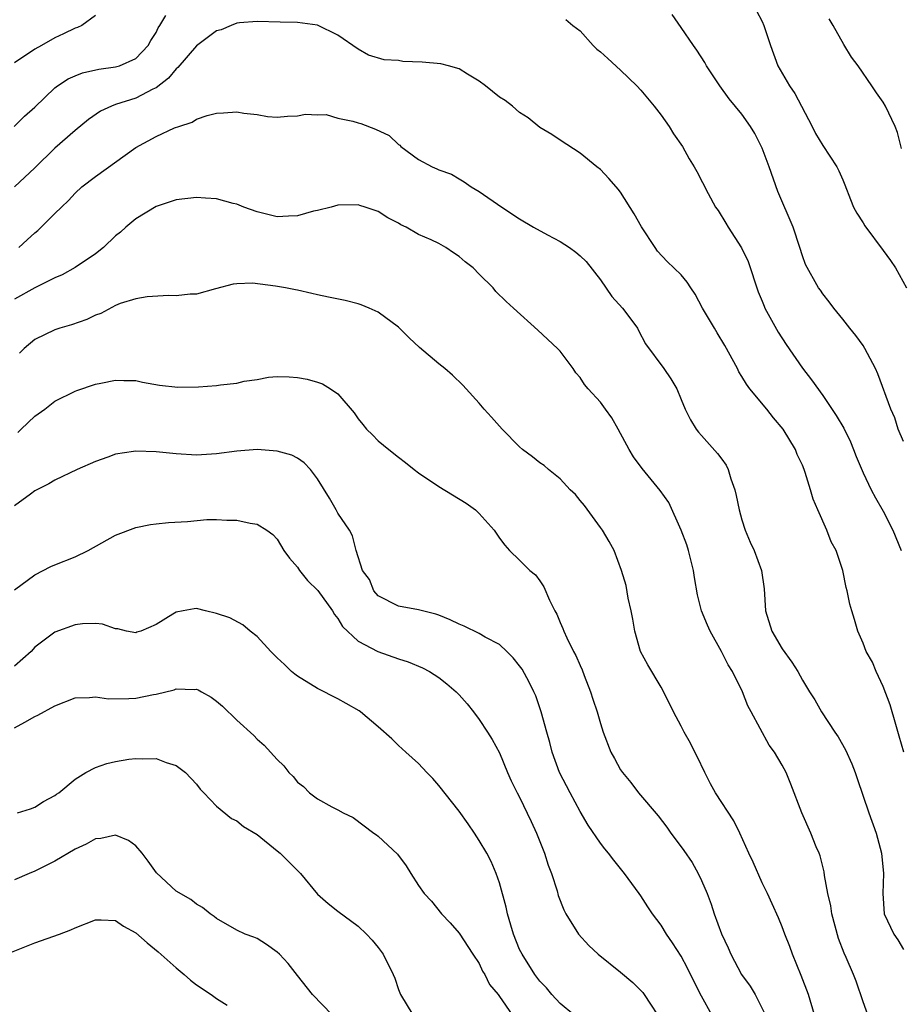
# Model space of a CAD drawing. Units: inches. Extents: x 2571000 to 2574000, y 1548000 to 1551000.
# Drawn here: x 2571164 to 2571251, y 1548566 to 1548664 of the extents above; entities that cross this region are included whole.
import ezdxf

# ---------------------------------------------------------------- set-up
doc = ezdxf.new("R2010")
doc.units = ezdxf.units.IN
doc.header["$MEASUREMENT"] = 0
doc.layers.add('LD25711548_2ft', color=43, linetype='Continuous')

msp = doc.modelspace()

# ---------------------------------------------------------------- linework, layer by layer
at = {"layer": 'LD25711548_2ft'}
for points, elevation in [([(2571236.449, 1548664.449), (2571237, 1548663.398), (2571237.183, 1548663), (2571237.817, 1548661), (2571238.551, 1548659), (2571239.716, 1548657), (2571240.247, 1548656.247), (2571240.916, 1548655), (2571241.948, 1548653), (2571242.285, 1548652.285), (2571243, 1548651.106), (2571244.399, 1548649), (2571244.602, 1548648.602), (2571245, 1548647.696), (2571245.202, 1548647.202), (2571245.743, 1548645.743), (2571246.063, 1548645), (2571246.386, 1548644.386), (2571247, 1548643.427), (2571247.156, 1548643.156), (2571249, 1548640.713), (2571249.72, 1548639.72), (2571250.198, 1548639), (2571251.284, 1548637)], 8322), ([(2571162.971, 1548653), (2571163.988, 1548654.012), (2571165, 1548654.909), (2571167, 1548656.805), (2571167.244, 1548657), (2571168.301, 1548657.698), (2571169, 1548658.004), (2571169.716, 1548658.284), (2571171.346, 1548658.654), (2571173, 1548658.883), (2571173.385, 1548659), (2571175, 1548659.72), (2571176.23, 1548661), (2571176.503, 1548661.497), (2571177, 1548662.304), (2571177.23, 1548662.77), (2571177.389, 1548663), (2571177.984, 1548663.984)], 8318), ([(2571251.024, 1548591), (2571250.587, 1548592.587), (2571250.231, 1548593.769), (2571249.696, 1548595.696), (2571249, 1548597.515), (2571248.3, 1548599), (2571247.929, 1548599.929), (2571247.306, 1548601), (2571247, 1548601.825), (2571246.47, 1548603), (2571246.159, 1548604.159), (2571245.885, 1548605), (2571245.687, 1548605.687), (2571245.438, 1548607), (2571245.329, 1548607.329), (2571245.002, 1548609), (2571244.328, 1548611), (2571243.843, 1548611.843), (2571243.397, 1548613), (2571242.505, 1548615), (2571242.057, 1548616.057), (2571241.803, 1548617), (2571241.277, 1548618.723), (2571241.179, 1548619), (2571241, 1548619.427), (2571240.487, 1548620.487), (2571240.296, 1548621), (2571239.08, 1548623), (2571238.137, 1548624.137), (2571237.457, 1548625), (2571235.789, 1548627), (2571235.45, 1548627.45), (2571235, 1548628.222), (2571234.697, 1548628.697), (2571234.554, 1548629), (2571233.306, 1548631.306), (2571232.557, 1548632.558), (2571232.275, 1548633), (2571231.108, 1548635), (2571230.377, 1548636.377), (2571229.93, 1548637), (2571229.58, 1548637.58), (2571229, 1548638.295), (2571227.6, 1548639.6), (2571226.652, 1548640.652), (2571226.402, 1548641), (2571225.061, 1548643.061), (2571224.346, 1548644.346), (2571223, 1548646.469), (2571222.765, 1548646.765), (2571222.539, 1548647), (2571221.833, 1548647.833), (2571221, 1548648.727), (2571220.649, 1548649), (2571219, 1548650.358), (2571217, 1548651.634), (2571216.178, 1548652.177), (2571215, 1548652.891), (2571213.833, 1548653.833), (2571213, 1548654.36), (2571212.301, 1548655), (2571211.552, 1548655.552), (2571211, 1548655.887), (2571209.629, 1548657), (2571209, 1548657.466), (2571207.828, 1548658.172), (2571207, 1548658.694), (2571205.957, 1548659), (2571205.197, 1548659.197), (2571203.351, 1548659.351), (2571201.435, 1548659.435), (2571201, 1548659.507), (2571199.589, 1548659.589), (2571198.046, 1548660.046), (2571197, 1548660.628), (2571195, 1548662.017), (2571193, 1548663.006), (2571191, 1548663.299), (2571189.305, 1548663.305), (2571187, 1548663.369), (2571185.254, 1548663.255), (2571185, 1548663.216), (2571184.438, 1548663), (2571183.442, 1548662.558), (2571183, 1548662.447), (2571181, 1548660.962), (2571179.172, 1548658.828), (2571179, 1548658.702), (2571178.244, 1548657.756), (2571177, 1548656.82), (2571176.671, 1548656.671), (2571175, 1548655.797), (2571173, 1548655.152), (2571172.584, 1548655), (2571171.507, 1548654.493), (2571170.321, 1548653.679), (2571169, 1548652.6), (2571167, 1548650.825), (2571165, 1548648.902), (2571162.978, 1548647)], 8316), ([(2571171, 1548663.965), (2571169.661, 1548663), (2571169.218, 1548662.782), (2571169, 1548662.711), (2571167.855, 1548662.146), (2571167, 1548661.772), (2571165.651, 1548661), (2571165, 1548660.647), (2571163, 1548659.292)], 8320), ([(2571217.579, 1548663.579), (2571218.27, 1548663), (2571219, 1548662.444), (2571220.29, 1548661), (2571220.656, 1548660.656), (2571221, 1548660.393), (2571221.714, 1548659.714), (2571223, 1548658.551), (2571224.617, 1548657), (2571225, 1548656.59), (2571226.321, 1548655), (2571227, 1548654.103), (2571227.785, 1548653), (2571228.243, 1548652.243), (2571229.12, 1548651), (2571229.785, 1548649.785), (2571230.288, 1548649), (2571230.537, 1548648.538), (2571231.649, 1548646.351), (2571232.403, 1548645), (2571232.661, 1548644.661), (2571233.423, 1548643.423), (2571233.64, 1548643), (2571234.969, 1548640.969), (2571235.614, 1548639.614), (2571236.601, 1548636.601), (2571237, 1548635.679), (2571237.193, 1548635.193), (2571237.287, 1548635), (2571238.604, 1548632.604), (2571239.379, 1548631.379), (2571241, 1548629.043), (2571241.892, 1548627.892), (2571243, 1548626.353), (2571244.347, 1548624.347), (2571245.098, 1548623.099), (2571245.738, 1548621.738), (2571246.062, 1548621), (2571246.31, 1548620.31), (2571247, 1548618.694), (2571247.799, 1548617), (2571248.213, 1548616.213), (2571249, 1548614.873), (2571249.949, 1548613), (2571250.77, 1548611)], 8318), ([(2571251, 1548621.787), (2571250.483, 1548623), (2571250.132, 1548624.132), (2571249.741, 1548625), (2571248.474, 1548628.474), (2571248.22, 1548629), (2571247.178, 1548631), (2571247, 1548631.299), (2571246.296, 1548632.296), (2571245.702, 1548633), (2571245, 1548633.898), (2571244.096, 1548635), (2571243.628, 1548635.628), (2571243, 1548636.395), (2571242.768, 1548636.768), (2571242.596, 1548637), (2571241.308, 1548639.308), (2571241, 1548640.167), (2571240.753, 1548641), (2571240.078, 1548643), (2571238.552, 1548646.552), (2571237.685, 1548649), (2571237, 1548650.835), (2571236.286, 1548652.286), (2571235.846, 1548653), (2571235, 1548654.197), (2571233.73, 1548655.73), (2571232.801, 1548657), (2571231.491, 1548659), (2571231.318, 1548659.318), (2571230.534, 1548660.534), (2571230.197, 1548661), (2571229, 1548662.805), (2571228.084, 1548664.084)], 8320), ([(2571250.814, 1548650.814), (2571250.392, 1548652.392), (2571250.161, 1548653), (2571249.226, 1548655), (2571249, 1548655.384), (2571248.314, 1548656.314), (2571247.88, 1548657), (2571246.499, 1548659), (2571245.865, 1548659.865), (2571245.096, 1548661.096), (2571244.021, 1548663), (2571243.641, 1548663.641)], 8324), ([(2571163.408, 1548641), (2571164.256, 1548641.744), (2571165, 1548642.457), (2571165.308, 1548642.692), (2571165.644, 1548643), (2571167, 1548644.376), (2571167.645, 1548645), (2571168.351, 1548645.649), (2571169, 1548646.389), (2571169.671, 1548647), (2571171, 1548648.017), (2571175, 1548650.898), (2571177, 1548651.986), (2571178.846, 1548652.846), (2571179.261, 1548653), (2571180.581, 1548653.419), (2571181, 1548653.701), (2571182.067, 1548654.067), (2571183, 1548654.306), (2571183.666, 1548654.334), (2571185, 1548654.433), (2571185.686, 1548654.314), (2571187, 1548654.176), (2571188.034, 1548653.966), (2571189, 1548653.911), (2571190.024, 1548654.024), (2571191, 1548654.04), (2571191.805, 1548654.195), (2571193, 1548654.148), (2571193.841, 1548654.159), (2571195, 1548653.815), (2571196.491, 1548653.509), (2571197, 1548653.338), (2571197.278, 1548653.278), (2571198.735, 1548652.735), (2571200.088, 1548652.089), (2571201, 1548651.19), (2571201.124, 1548651.124), (2571201.224, 1548651), (2571203, 1548649.707), (2571204.325, 1548649), (2571204.796, 1548648.796), (2571205, 1548648.678), (2571206.247, 1548648.247), (2571207, 1548647.787), (2571207.507, 1548647.507), (2571208.198, 1548647), (2571209, 1548646.531), (2571211.243, 1548645), (2571213, 1548643.851), (2571214.381, 1548643), (2571215.744, 1548642.256), (2571217, 1548641.593), (2571217.93, 1548641), (2571218.553, 1548640.553), (2571219, 1548640.178), (2571219.599, 1548639.599), (2571221, 1548637.807), (2571222.133, 1548636.133), (2571223.172, 1548635), (2571223.701, 1548634.299), (2571224.67, 1548633), (2571224.77, 1548632.77), (2571225.463, 1548631.464), (2571227.267, 1548629), (2571227.982, 1548627.982), (2571228.547, 1548627), (2571229, 1548625.955), (2571229.371, 1548625), (2571229.917, 1548623.917), (2571230.471, 1548623), (2571230.702, 1548622.702), (2571231, 1548622.362), (2571232.6, 1548620.6), (2571233, 1548620.024), (2571233.444, 1548619.444), (2571233.654, 1548619), (2571233.908, 1548618.092), (2571234.299, 1548617), (2571234.433, 1548616.433), (2571234.717, 1548615), (2571235, 1548614.039), (2571235.332, 1548613), (2571235.828, 1548611.828), (2571236.201, 1548611), (2571236.952, 1548609), (2571237.193, 1548607.193), (2571237.326, 1548605), (2571237.954, 1548603), (2571239, 1548601.256), (2571239.935, 1548599.935), (2571240.553, 1548599), (2571241, 1548598.13), (2571241.692, 1548597), (2571242.21, 1548596.21), (2571242.88, 1548595), (2571244.216, 1548593), (2571244.543, 1548592.543), (2571245.253, 1548591.253), (2571245.87, 1548589.87), (2571246.202, 1548589), (2571246.397, 1548588.397), (2571247.573, 1548585), (2571248.282, 1548583), (2571248.821, 1548581), (2571249.018, 1548579), (2571248.942, 1548577), (2571249.092, 1548575), (2571250.033, 1548573), (2571250.438, 1548572.438), (2571251, 1548571.468)], 8314), ([(2571247.477, 1548565), (2571247, 1548566.295), (2571246.317, 1548568.317), (2571246.05, 1548569), (2571245.334, 1548570.666), (2571245.121, 1548571.121), (2571244.57, 1548572.57), (2571243.912, 1548575), (2571243.799, 1548575.799), (2571243.523, 1548577), (2571243.192, 1548578.808), (2571243.154, 1548579.154), (2571242.741, 1548580.741), (2571242.642, 1548581), (2571242.368, 1548581.632), (2571241.81, 1548583), (2571240.922, 1548585), (2571239.847, 1548587.848), (2571239.372, 1548589), (2571239, 1548589.723), (2571238.239, 1548591), (2571237.697, 1548591.697), (2571235.911, 1548595), (2571235.599, 1548595.599), (2571235.059, 1548597), (2571234.068, 1548599), (2571233.648, 1548599.648), (2571232.988, 1548601), (2571231.863, 1548603), (2571231.6, 1548603.6), (2571231.005, 1548605), (2571230.613, 1548606.613), (2571230.312, 1548608.312), (2571230.218, 1548609), (2571229.721, 1548611), (2571229.546, 1548611.546), (2571229.004, 1548613.004), (2571227.755, 1548615.755), (2571226.925, 1548616.925), (2571225.119, 1548619.119), (2571224.268, 1548620.268), (2571223.827, 1548621), (2571222.766, 1548623), (2571222.115, 1548624.114), (2571221.514, 1548625), (2571221, 1548625.664), (2571219.789, 1548627), (2571219.433, 1548627.433), (2571219, 1548628.139), (2571218.576, 1548628.576), (2571218.289, 1548629), (2571217, 1548630.715), (2571216.742, 1548631), (2571214.808, 1548632.808), (2571212.378, 1548635), (2571211.667, 1548635.667), (2571210.657, 1548636.657), (2571210.37, 1548637), (2571209, 1548638.366), (2571208.387, 1548639), (2571207.592, 1548639.591), (2571207, 1548640.12), (2571206.457, 1548640.457), (2571205.678, 1548641), (2571205, 1548641.38), (2571204.254, 1548641.746), (2571203, 1548642.3), (2571201.751, 1548643), (2571201.247, 1548643.248), (2571201, 1548643.422), (2571199.954, 1548643.954), (2571199, 1548644.578), (2571197.715, 1548645), (2571197.165, 1548645.165), (2571197, 1548645.229), (2571195, 1548645.186), (2571194.335, 1548645), (2571193, 1548644.672), (2571192.584, 1548644.585), (2571191, 1548644.144), (2571190.115, 1548644.114), (2571189, 1548644.045), (2571187, 1548644.53), (2571185.705, 1548645), (2571185, 1548645.291), (2571184.635, 1548645.365), (2571183, 1548645.809), (2571181.899, 1548645.899), (2571181, 1548645.943), (2571179, 1548645.731), (2571177, 1548645.068), (2571175, 1548643.85), (2571174.02, 1548643), (2571173.487, 1548642.513), (2571173, 1548642.142), (2571171.791, 1548641), (2571171, 1548640.364), (2571169, 1548639.02), (2571167.699, 1548638.301), (2571167, 1548637.982), (2571165.009, 1548637.008), (2571163, 1548635.867)], 8312), ([(2571242.181, 1548565), (2571241.589, 1548567), (2571240.877, 1548568.877), (2571240.007, 1548571), (2571239.76, 1548571.76), (2571239.263, 1548573), (2571239, 1548573.71), (2571238.615, 1548574.615), (2571237.995, 1548575.995), (2571237.535, 1548577), (2571237, 1548578.085), (2571236.104, 1548580.104), (2571235.682, 1548581), (2571234.784, 1548583), (2571234.212, 1548584.212), (2571232.381, 1548587), (2571231.89, 1548587.89), (2571231.325, 1548589), (2571230.581, 1548590.581), (2571230.352, 1548591), (2571229.897, 1548591.897), (2571229.292, 1548593), (2571229, 1548593.583), (2571228.223, 1548595), (2571227.827, 1548595.827), (2571227, 1548597.465), (2571225.676, 1548599.676), (2571224.98, 1548600.98), (2571224.401, 1548603), (2571224.193, 1548604.193), (2571224.024, 1548605), (2571223.731, 1548606.269), (2571223.536, 1548607.536), (2571223.08, 1548609), (2571222.367, 1548611), (2571221.877, 1548611.877), (2571221.202, 1548613), (2571221, 1548613.252), (2571219.436, 1548615.436), (2571219, 1548615.929), (2571218.521, 1548616.521), (2571218.017, 1548617), (2571217, 1548618.072), (2571215.864, 1548619), (2571215.411, 1548619.411), (2571215, 1548619.673), (2571214.271, 1548620.271), (2571213.284, 1548621), (2571213, 1548621.244), (2571211.276, 1548623), (2571210.206, 1548624.206), (2571209.476, 1548625), (2571209, 1548625.573), (2571207.696, 1548627), (2571207.377, 1548627.377), (2571206.356, 1548628.356), (2571205.6, 1548629), (2571205, 1548629.468), (2571203.081, 1548631.081), (2571202.054, 1548632.054), (2571201, 1548633.12), (2571199, 1548634.583), (2571198.088, 1548635), (2571197.323, 1548635.323), (2571197, 1548635.427), (2571195.743, 1548635.743), (2571194.084, 1548636.084), (2571193, 1548636.325), (2571192.427, 1548636.427), (2571191, 1548636.778), (2571190.798, 1548636.798), (2571189.821, 1548637), (2571188.815, 1548637.185), (2571186.544, 1548637.455), (2571185, 1548637.412), (2571184.648, 1548637.352), (2571182.901, 1548636.902), (2571181, 1548636.381), (2571180.367, 1548636.367), (2571179, 1548636.218), (2571178.237, 1548636.237), (2571176.113, 1548636.113), (2571175, 1548635.919), (2571173.451, 1548635.451), (2571173, 1548635.268), (2571171.539, 1548634.461), (2571171, 1548634.307), (2571170.141, 1548633.859), (2571168.645, 1548633.355), (2571167.471, 1548633), (2571167, 1548632.835), (2571165, 1548631.882), (2571163.935, 1548631), (2571163.482, 1548630.518)], 8310), ([(2571163.319, 1548622.681), (2571163.66, 1548623), (2571165, 1548624.298), (2571166.005, 1548625), (2571167, 1548625.764), (2571169, 1548626.771), (2571169.166, 1548626.835), (2571171, 1548627.461), (2571171.551, 1548627.551), (2571173, 1548627.849), (2571173.819, 1548627.819), (2571175, 1548627.815), (2571175.669, 1548627.669), (2571177.36, 1548627.36), (2571179.151, 1548627.151), (2571181.203, 1548627.203), (2571183, 1548627.33), (2571183.388, 1548627.388), (2571185, 1548627.55), (2571185.744, 1548627.744), (2571187, 1548627.927), (2571188.153, 1548628.153), (2571189, 1548628.228), (2571190.19, 1548628.19), (2571191, 1548628.129), (2571191.949, 1548627.949), (2571193, 1548627.655), (2571193.497, 1548627.497), (2571194.275, 1548627), (2571195, 1548626.496), (2571196.611, 1548624.611), (2571197, 1548624.013), (2571197.479, 1548623.479), (2571197.85, 1548623), (2571198.442, 1548622.443), (2571199, 1548621.863), (2571200.033, 1548621), (2571201, 1548620.222), (2571201.709, 1548619.709), (2571202.548, 1548619), (2571203, 1548618.677), (2571205, 1548617.343), (2571207.689, 1548615.689), (2571208.635, 1548615), (2571209, 1548614.638), (2571210.489, 1548613), (2571211, 1548612.194), (2571211.531, 1548611.531), (2571212, 1548611), (2571213, 1548610.025), (2571214.008, 1548609), (2571214.572, 1548608.572), (2571215, 1548607.976), (2571215.393, 1548607.393), (2571215.949, 1548606.052), (2571216.494, 1548605), (2571216.684, 1548604.684), (2571217, 1548603.872), (2571217.272, 1548603.272), (2571217.365, 1548603), (2571217.66, 1548602.341), (2571218.339, 1548601), (2571218.577, 1548600.577), (2571219, 1548599.581), (2571219.184, 1548599.184), (2571219.399, 1548598.601), (2571220.029, 1548597), (2571220.259, 1548596.259), (2571220.679, 1548595), (2571221, 1548593.844), (2571221.266, 1548593), (2571222.042, 1548591), (2571222.374, 1548590.374), (2571223, 1548589.279), (2571223.189, 1548589), (2571223.998, 1548587.998), (2571224.775, 1548587), (2571226.705, 1548584.705), (2571227.572, 1548583.572), (2571227.978, 1548583), (2571229, 1548581.629), (2571229.264, 1548581.265), (2571230.069, 1548580.069), (2571230.67, 1548579), (2571231, 1548578.306), (2571231.549, 1548577), (2571231.947, 1548575.947), (2571232.248, 1548575), (2571232.976, 1548573.023), (2571233.633, 1548571.633), (2571233.905, 1548571), (2571234.958, 1548569), (2571235.823, 1548567.823), (2571236.303, 1548567), (2571237.214, 1548565.214)], 8308), ([(2571232.01, 1548565), (2571231, 1548566.851), (2571230.272, 1548568.272), (2571229.622, 1548569.622), (2571229, 1548570.804), (2571228.132, 1548572.132), (2571227.53, 1548573), (2571227, 1548573.884), (2571226.144, 1548575), (2571225.685, 1548575.685), (2571225, 1548576.771), (2571224.839, 1548577), (2571223.39, 1548579), (2571222.315, 1548580.315), (2571221.8, 1548581), (2571221.434, 1548581.434), (2571221, 1548582.003), (2571219.799, 1548583.799), (2571219, 1548585.144), (2571217.986, 1548587), (2571216.933, 1548589), (2571216.228, 1548591), (2571215.982, 1548591.982), (2571215.688, 1548593), (2571215.144, 1548595), (2571214.592, 1548596.592), (2571214.418, 1548597), (2571213.957, 1548597.957), (2571213.234, 1548599.234), (2571213, 1548599.571), (2571212.363, 1548600.363), (2571211.723, 1548601), (2571211, 1548601.665), (2571209.595, 1548602.405), (2571209, 1548602.76), (2571207.499, 1548603.5), (2571207, 1548603.691), (2571206.131, 1548604.131), (2571205, 1548604.582), (2571204.688, 1548604.688), (2571203.391, 1548605), (2571203, 1548605.122), (2571201, 1548605.476), (2571199, 1548606.494), (2571198.55, 1548607), (2571198.128, 1548608.128), (2571197.432, 1548609), (2571196.811, 1548611), (2571196.454, 1548612.454), (2571196.168, 1548613), (2571195, 1548614.688), (2571194.843, 1548615), (2571194.183, 1548616.183), (2571193, 1548618.075), (2571192.291, 1548619), (2571191.682, 1548619.682), (2571191, 1548620.132), (2571190.433, 1548620.432), (2571189, 1548620.837), (2571187, 1548620.995), (2571185, 1548620.832), (2571183, 1548620.548), (2571181, 1548620.441), (2571179, 1548620.56), (2571177, 1548620.764), (2571175, 1548620.821), (2571174.777, 1548620.777), (2571173, 1548620.525), (2571172.226, 1548620.225), (2571171, 1548619.804), (2571169.211, 1548619), (2571167, 1548617.961), (2571166.403, 1548617.597), (2571165, 1548616.887), (2571164.581, 1548616.581), (2571163, 1548615.404)], 8306), ([(2571163, 1548607.077), (2571165, 1548608.59), (2571166.596, 1548609.404), (2571167, 1548609.582), (2571169, 1548610.376), (2571170.283, 1548611), (2571173, 1548612.511), (2571175, 1548613.28), (2571176.447, 1548613.553), (2571177, 1548613.625), (2571178.248, 1548613.752), (2571180.131, 1548613.869), (2571182.047, 1548614.047), (2571183, 1548614.067), (2571184.017, 1548613.984), (2571185, 1548613.996), (2571186.317, 1548613.683), (2571187, 1548613.594), (2571187.98, 1548613), (2571188.557, 1548612.557), (2571189, 1548612.102), (2571189.665, 1548611), (2571190.225, 1548610.224), (2571191, 1548609.33), (2571191.212, 1548609), (2571192.007, 1548608.007), (2571193.021, 1548607.022), (2571194.477, 1548605), (2571194.655, 1548604.655), (2571195, 1548604.266), (2571195.473, 1548603.472), (2571197, 1548602.015), (2571198.969, 1548600.969), (2571201, 1548600.253), (2571201.961, 1548599.961), (2571203.371, 1548599.37), (2571204.078, 1548599), (2571205, 1548598.393), (2571205.792, 1548597.792), (2571206.72, 1548597), (2571207, 1548596.702), (2571207.796, 1548595.796), (2571208.445, 1548595), (2571209, 1548594.264), (2571209.819, 1548593), (2571210.263, 1548592.263), (2571211, 1548590.932), (2571211.797, 1548589), (2571212.17, 1548588.171), (2571212.751, 1548587), (2571213, 1548586.541), (2571214.148, 1548584.148), (2571214.669, 1548583), (2571215.459, 1548581), (2571215.815, 1548579.815), (2571216.156, 1548579), (2571216.708, 1548577.292), (2571216.826, 1548576.826), (2571217.386, 1548575.386), (2571217.585, 1548575), (2571218.837, 1548573), (2571219.858, 1548571.858), (2571220.786, 1548571), (2571223, 1548569.225), (2571224.191, 1548568.191), (2571225, 1548567.397), (2571225.196, 1548567.196), (2571225.34, 1548567), (2571225.958, 1548566.042), (2571226.659, 1548565)], 8304), ([(2571218.38, 1548565), (2571217, 1548566.13), (2571216.2, 1548567), (2571215.662, 1548567.662), (2571215, 1548568.325), (2571214.506, 1548569), (2571213.233, 1548571), (2571213, 1548571.475), (2571212.391, 1548573), (2571212.119, 1548573.881), (2571211.802, 1548575), (2571211.677, 1548575.677), (2571211, 1548578.071), (2571210.67, 1548579), (2571210.171, 1548580.171), (2571209.736, 1548581), (2571209, 1548582.276), (2571208.53, 1548583), (2571207.899, 1548583.899), (2571207, 1548585.167), (2571205, 1548587.702), (2571204.398, 1548588.398), (2571203.803, 1548589), (2571203, 1548589.889), (2571201.732, 1548591), (2571201, 1548591.685), (2571200.344, 1548592.344), (2571199, 1548593.532), (2571197.256, 1548595), (2571197.104, 1548595.104), (2571195.842, 1548595.842), (2571195, 1548596.301), (2571193, 1548597.323), (2571191, 1548598.545), (2571190.738, 1548598.738), (2571190.422, 1548599), (2571189.706, 1548599.706), (2571189, 1548600.353), (2571188.353, 1548601), (2571187, 1548602.469), (2571186.318, 1548603), (2571185.61, 1548603.61), (2571184.307, 1548604.306), (2571183, 1548604.762), (2571181.898, 1548605), (2571181, 1548605.227), (2571180.783, 1548605.217), (2571179.68, 1548605), (2571179, 1548604.887), (2571178.67, 1548604.67), (2571177, 1548603.668), (2571175.496, 1548603), (2571175.117, 1548602.883), (2571175, 1548602.833), (2571174.075, 1548603), (2571173.217, 1548603.217), (2571173, 1548603.229), (2571171.7, 1548603.7), (2571171, 1548603.749), (2571169.733, 1548603.733), (2571169, 1548603.629), (2571167, 1548602.9), (2571165, 1548601.398), (2571164.632, 1548601), (2571163, 1548599.532)], 8302), ([(2571163, 1548593.424), (2571164.025, 1548593.975), (2571165, 1548594.548), (2571165.308, 1548594.693), (2571167, 1548595.617), (2571169, 1548596.385), (2571170.426, 1548596.426), (2571171, 1548596.507), (2571172.304, 1548596.304), (2571174.32, 1548596.32), (2571175, 1548596.36), (2571176.736, 1548596.736), (2571177, 1548596.773), (2571178.8, 1548597.2), (2571179, 1548597.287), (2571180.784, 1548597.217), (2571181, 1548597.251), (2571181.186, 1548597.186), (2571181.497, 1548597), (2571182.477, 1548596.477), (2571183, 1548596.069), (2571183.569, 1548595.569), (2571185, 1548594.174), (2571186.67, 1548592.67), (2571187, 1548592.316), (2571187.706, 1548591.706), (2571189, 1548590.293), (2571189.655, 1548589.655), (2571190.153, 1548589), (2571190.59, 1548588.59), (2571191, 1548588.053), (2571191.6, 1548587.6), (2571192.198, 1548587), (2571193, 1548586.39), (2571194.409, 1548585.591), (2571195, 1548585.302), (2571195.528, 1548585), (2571196.53, 1548584.53), (2571198.578, 1548583), (2571198.835, 1548582.835), (2571199, 1548582.699), (2571200.923, 1548580.923), (2571201.754, 1548579.754), (2571202.221, 1548579), (2571203, 1548577.817), (2571203.563, 1548577), (2571204.257, 1548576.257), (2571205.274, 1548575), (2571206.114, 1548574.114), (2571207, 1548573.101), (2571208.366, 1548571), (2571209, 1548570.065), (2571209.33, 1548569.33), (2571209.538, 1548569), (2571210, 1548568), (2571210.859, 1548567), (2571211, 1548566.818), (2571212.252, 1548565)], 8300), ([(2571163.28, 1548585), (2571164.584, 1548585.416), (2571165, 1548585.564), (2571165.863, 1548586.137), (2571167, 1548586.723), (2571167.15, 1548586.85), (2571167.378, 1548587), (2571169, 1548588.347), (2571170.068, 1548589), (2571171, 1548589.492), (2571172.121, 1548589.879), (2571173, 1548590.103), (2571174.306, 1548590.306), (2571175, 1548590.399), (2571175.649, 1548590.351), (2571177, 1548590.377), (2571178.006, 1548589.993), (2571179, 1548589.695), (2571179.93, 1548589), (2571181, 1548587.841), (2571181.358, 1548587.359), (2571181.73, 1548587), (2571183, 1548585.662), (2571184.459, 1548584.459), (2571185, 1548584.206), (2571185.65, 1548583.65), (2571187, 1548582.847), (2571189, 1548581.255), (2571189.296, 1548581), (2571191.304, 1548579), (2571193, 1548576.956), (2571194.033, 1548576.033), (2571195, 1548575.262), (2571197, 1548573.794), (2571197.849, 1548573), (2571198.399, 1548572.399), (2571199, 1548571.656), (2571199.499, 1548571), (2571200.472, 1548569), (2571200.631, 1548568.631), (2571201, 1548567.497), (2571201.193, 1548567), (2571202.412, 1548565)], 8298), ([(2571194.437, 1548565), (2571192.504, 1548567), (2571191, 1548568.885), (2571190.082, 1548570.082), (2571189.224, 1548571), (2571189, 1548571.211), (2571187.947, 1548571.948), (2571187, 1548572.558), (2571186.692, 1548572.692), (2571185.827, 1548573), (2571185, 1548573.385), (2571183, 1548574.523), (2571182.752, 1548574.752), (2571182.373, 1548575), (2571181.613, 1548575.613), (2571181, 1548575.943), (2571180.434, 1548576.434), (2571179, 1548577.246), (2571177.063, 1548579.063), (2571176.217, 1548580.217), (2571175.616, 1548581), (2571175, 1548581.744), (2571174.276, 1548582.276), (2571173, 1548582.793), (2571171.536, 1548582.464), (2571171, 1548582.437), (2571170.095, 1548581.905), (2571169, 1548581.414), (2571167, 1548580.227), (2571165, 1548579.224), (2571164.436, 1548579), (2571163, 1548578.384)], 8296), ([(2571161.326, 1548570.674), (2571165, 1548572.139), (2571167.448, 1548573), (2571168.584, 1548573.416), (2571169, 1548573.607), (2571171, 1548574.403), (2571171.579, 1548574.421), (2571173, 1548574.33), (2571173.772, 1548573.772), (2571175, 1548573.113), (2571176.112, 1548572.112), (2571177.227, 1548571.227), (2571179, 1548569.643), (2571179.784, 1548569), (2571180.429, 1548568.429), (2571181, 1548567.963), (2571182.474, 1548567), (2571183, 1548566.627), (2571184.046, 1548565.954)], 8294)]:
    msp.add_lwpolyline(points, dxfattribs=dict(at, elevation=elevation))

doc.saveas('drawing.dxf')
